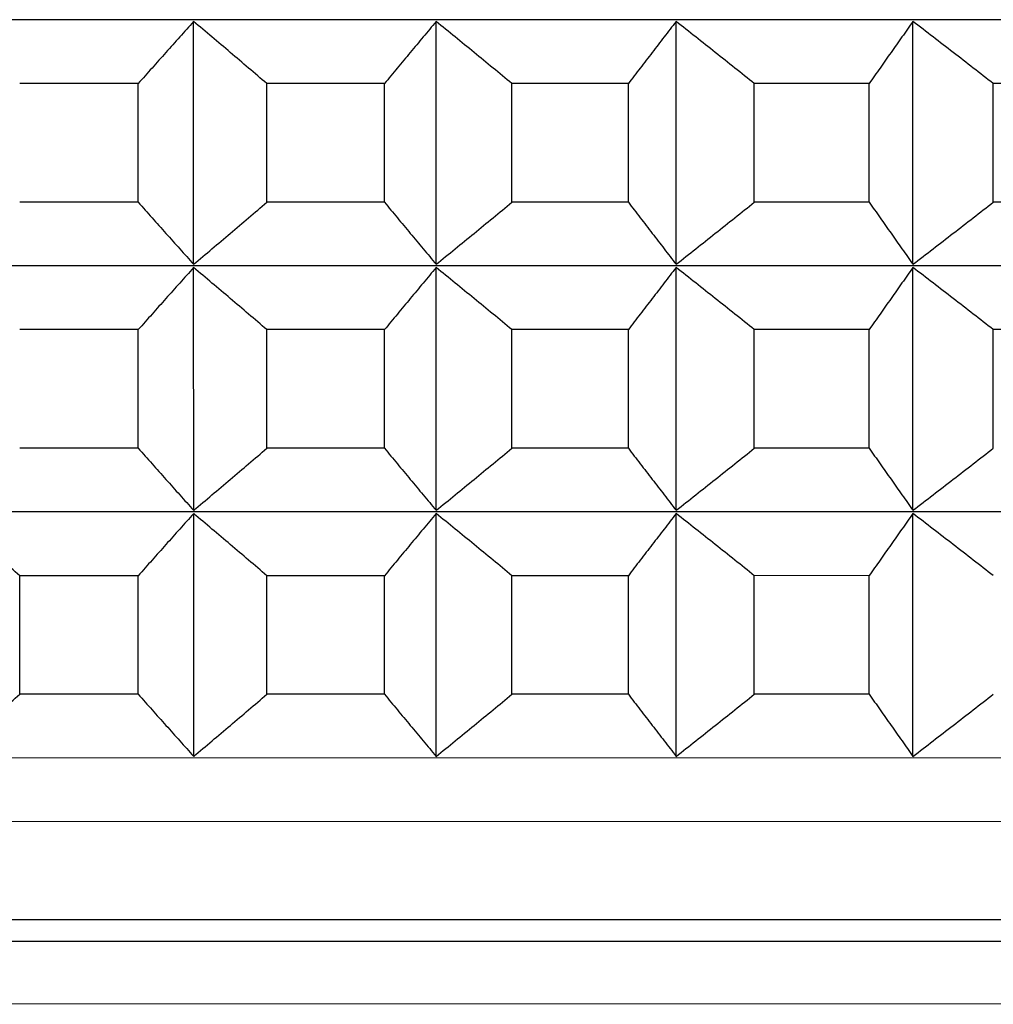
# Model space of a CAD drawing. Units: millimetres. Extents: x 110 to 679, y 71 to 523.
# Drawn here: x 181 to 183, y 223 to 225 of the extents above; entities that cross this region are included whole.
import ezdxf

# ---------------------------------------------------------------- set-up
doc = ezdxf.new("R2010")
doc.units = ezdxf.units.MM

msp = doc.modelspace()

# ---------------------------------------------------------------- linework, layer by layer
at = {"lineweight": 25, "extrusion": (-2.22045e-16, 1, -2.22045e-16)}
for p, q in [((190.9477, 225.0015, 44.3961), (168.2555, 225.0003, 44.3961)), ((181.2322, 224.4107, 44.3961), (181.2322, 224.9971, 44.3961)), ((181.8179, 224.4107, 44.3961), (181.8178, 224.9971, 44.3961)), ((182.3974, 224.4107, 44.3961), (182.3974, 224.9972, 44.3961)), ((182.9693, 224.4108, 44.3961), (182.9692, 224.9972, 44.3961)), ((181.0983, 224.8471, 44.3961), (180.8121, 224.8471, 44.3961)), ((181.0983, 224.5607, 44.3961), (181.0983, 224.8471, 44.3961)), ((181.4089, 224.5607, 44.3961), (181.4089, 224.8471, 44.3961)), ((181.693, 224.8471, 44.3961), (181.4089, 224.8471, 44.3961)), ((181.693, 224.5607, 44.3961), (181.693, 224.8471, 44.3961)), ((182.282, 224.8472, 44.3961), (182.0008, 224.8471, 44.3961)), ((182.0008, 224.5607, 44.3961), (182.0008, 224.8471, 44.3961)), ((182.282, 224.5607, 44.3961), (182.282, 224.8472, 44.3961)), ((182.8636, 224.8472, 44.3961), (182.5862, 224.8472, 44.3961)), ((182.5862, 224.5607, 44.3961), (182.5862, 224.8472, 44.3961)), ((182.8636, 224.5607, 44.3961), (182.8636, 224.8472, 44.3961)), ((183.4362, 224.8472, 44.3961), (183.1633, 224.8472, 44.3961)), ((183.1633, 224.5608, 44.3961), (183.1633, 224.8472, 44.3961)), ((181.0983, 224.5607, 44.3961), (180.8121, 224.5606, 44.3961)), ((181.693, 224.5607, 44.3961), (181.4089, 224.5607, 44.3961)), ((182.282, 224.5607, 44.3961), (182.0008, 224.5607, 44.3961)), ((182.8636, 224.5607, 44.3961), (182.5862, 224.5607, 44.3961)), ((183.4363, 224.5608, 44.3961), (183.1633, 224.5608, 44.3961)), ((190.9477, 224.4073, 44.3961), (168.2555, 224.4061, 44.3961)), ((181.2323, 223.8164, 44.3961), (181.2322, 224.4029, 44.3961)), ((181.8179, 223.8165, 44.3961), (181.8179, 224.4029, 44.3961)), ((182.3974, 223.8165, 44.3961), (182.3974, 224.4029, 44.3961)), ((182.9693, 223.8165, 44.3961), (182.9693, 224.403, 44.3961)), ((181.0983, 224.2529, 44.3961), (180.8121, 224.2529, 44.3961)), ((181.0984, 223.9664, 44.3961), (181.0983, 224.2529, 44.3961)), ((181.409, 223.9665, 44.3961), (181.409, 224.2529, 44.3961)), ((181.693, 224.2529, 44.3961), (181.409, 224.2529, 44.3961)), ((181.693, 223.9665, 44.3961), (181.693, 224.2529, 44.3961)), ((182.0009, 223.9665, 44.3961), (182.0009, 224.2529, 44.3961)), ((182.282, 224.2529, 44.3961), (182.0009, 224.2529, 44.3961)), ((182.282, 223.9665, 44.3961), (182.282, 224.2529, 44.3961)), ((182.8636, 224.253, 44.3961), (182.5862, 224.253, 44.3961)), ((182.5862, 223.9665, 44.3961), (182.5862, 224.253, 44.3961)), ((182.8636, 223.9665, 44.3961), (182.8636, 224.253, 44.3961)), ((183.4363, 224.253, 44.3961), (183.1633, 224.253, 44.3961)), ((183.1634, 223.9665, 44.3961), (183.1633, 224.253, 44.3961)), ((181.0984, 223.9664, 44.3961), (180.8121, 223.9664, 44.3961)), ((181.693, 223.9665, 44.3961), (181.409, 223.9665, 44.3961)), ((182.282, 223.9665, 44.3961), (182.0009, 223.9665, 44.3961)), ((182.8636, 223.9665, 44.3961), (182.5862, 223.9665, 44.3961)), ((190.9478, 223.8131, 44.3961), (168.2555, 223.8119, 44.3961)), ((181.2323, 223.2222, 44.3961), (181.2323, 223.8087, 44.3961)), ((181.8179, 223.2223, 44.3961), (181.8179, 223.8087, 44.3961)), ((182.3975, 223.2223, 44.3961), (182.3974, 223.8087, 44.3961)), ((182.9693, 223.2223, 44.3961), (182.9693, 223.8088, 44.3961)), ((181.0984, 223.6587, 44.3961), (180.8121, 223.6586, 44.3961)), ((180.8121, 223.3722, 44.3961), (180.8121, 223.6586, 44.3961)), ((181.0984, 223.3722, 44.3961), (181.0984, 223.6587, 44.3961)), ((181.409, 223.3722, 44.3961), (181.409, 223.6587, 44.3961)), ((181.6931, 223.6587, 44.3961), (181.409, 223.6587, 44.3961)), ((181.6931, 223.3723, 44.3961), (181.6931, 223.6587, 44.3961)), ((182.282, 223.6587, 44.3961), (182.0009, 223.6587, 44.3961)), ((182.0009, 223.3723, 44.3961), (182.0009, 223.6587, 44.3961)), ((182.282, 223.3723, 44.3961), (182.282, 223.6587, 44.3961)), ((182.8636, 223.6588, 44.3961), (182.5862, 223.6587, 44.3961)), ((182.5862, 223.3723, 44.3961), (182.5862, 223.6587, 44.3961)), ((182.8636, 223.3723, 44.3961), (182.8636, 223.6588, 44.3961)), ((181.0984, 223.3722, 44.3961), (180.8121, 223.3722, 44.3961)), ((181.6931, 223.3723, 44.3961), (181.409, 223.3722, 44.3961)), ((182.282, 223.3723, 44.3961), (182.0009, 223.3723, 44.3961)), ((182.8636, 223.3723, 44.3961), (182.5862, 223.3723, 44.3961)), ((190.9478, 223.2188, 44.3961), (168.2556, 223.2177, 44.3961)), ((191.1017, 223.065, 44.3961), (168.1017, 223.0638, 44.3961)), ((191.1017, 222.8278, 44.3961), (168.1017, 222.8266, 44.3961)), ((191.099, 222.7758, 44.3961), (168.1044, 222.7746, 44.3961)), ((190.9478, 222.6246, 44.3961), (168.2556, 222.6234, 44.3961))]:
    msp.add_line(p, q, dxfattribs=at)
at = {"lineweight": 25}
for points, knots in [([(181.2322, 224.9971, 44.3961), (181.221, 224.9847, 44.3961), (181.2098, 224.9722, 44.3961), (181.1987, 224.9597, 44.3961), (181.1875, 224.9473, 44.3961), (181.1763, 224.9348, 44.3961), (181.1652, 224.9223, 44.3961), (181.154, 224.9098, 44.3961), (181.1429, 224.8973, 44.3961), (181.1317, 224.8847, 44.3961), (181.1206, 224.8722, 44.3961), (181.1094, 224.8597, 44.3961), (181.0983, 224.8471, 44.3961)], [0, 0, 0, 0, 0.0658248, 0.0658248, 0.0658248, 0.1316447, 0.1316447, 0.1316447, 0.1974591, 0.1974591, 0.1974591, 0.2632676, 0.2632676, 0.2632676, 0.2632676]), ([(181.4089, 224.8471, 44.3961), (181.3942, 224.8597, 44.3961), (181.3795, 224.8722, 44.3961), (181.3648, 224.8847, 44.3961), (181.3501, 224.8973, 44.3961), (181.3354, 224.9098, 44.3961), (181.3207, 224.9223, 44.3961), (181.306, 224.9348, 44.3961), (181.2912, 224.9473, 44.3961), (181.2765, 224.9597, 44.3961), (181.2617, 224.9722, 44.3961), (181.247, 224.9847, 44.3961), (181.2322, 224.9971, 44.3961)], [0, 0, 0, 0, 0.0658085, 0.0658085, 0.0658085, 0.1316229, 0.1316229, 0.1316229, 0.1974428, 0.1974428, 0.1974428, 0.2632676, 0.2632676, 0.2632676, 0.2632676]), ([(181.8178, 224.9971, 44.3961), (181.8074, 224.9847, 44.3961), (181.797, 224.9722, 44.3961), (181.7866, 224.9598, 44.3961), (181.7761, 224.9473, 44.3961), (181.7657, 224.9348, 44.3961), (181.7553, 224.9223, 44.3961), (181.7449, 224.9098, 44.3961), (181.7345, 224.8973, 44.3961), (181.7241, 224.8848, 44.3961), (181.7138, 224.8722, 44.3961), (181.7034, 224.8597, 44.3961), (181.693, 224.8471, 44.3961)], [0, 0, 0, 0, 0.0658248, 0.0658248, 0.0658248, 0.1316447, 0.1316447, 0.1316447, 0.1974591, 0.1974591, 0.1974591, 0.2632676, 0.2632676, 0.2632676, 0.2632676]), ([(182.0008, 224.8471, 44.3961), (181.9856, 224.8597, 44.3961), (181.9704, 224.8722, 44.3961), (181.9552, 224.8848, 44.3961), (181.9399, 224.8973, 44.3961), (181.9247, 224.9098, 44.3961), (181.9094, 224.9223, 44.3961), (181.8942, 224.9348, 44.3961), (181.8789, 224.9473, 44.3961), (181.8637, 224.9598, 44.3961), (181.8484, 224.9722, 44.3961), (181.8331, 224.9847, 44.3961), (181.8178, 224.9971, 44.3961)], [0, 0, 0, 0, 0.0658085, 0.0658085, 0.0658085, 0.1316229, 0.1316229, 0.1316229, 0.1974428, 0.1974428, 0.1974428, 0.2632676, 0.2632676, 0.2632676, 0.2632676]), ([(182.3974, 224.9972, 44.3961), (182.3877, 224.9847, 44.3961), (182.3781, 224.9723, 44.3961), (182.3685, 224.9598, 44.3961), (182.3588, 224.9473, 44.3961), (182.3492, 224.9348, 44.3961), (182.3396, 224.9223, 44.3961), (182.33, 224.9098, 44.3961), (182.3204, 224.8973, 44.3961), (182.3108, 224.8848, 44.3961), (182.3012, 224.8723, 44.3961), (182.2916, 224.8597, 44.3961), (182.282, 224.8472, 44.3961)], [0, 0, 0, 0, 0.0658248, 0.0658248, 0.0658248, 0.1316447, 0.1316447, 0.1316447, 0.1974591, 0.1974591, 0.1974591, 0.2632676, 0.2632676, 0.2632676, 0.2632676]), ([(182.5862, 224.8472, 44.3961), (182.5705, 224.8597, 44.3961), (182.5548, 224.8723, 44.3961), (182.5391, 224.8848, 44.3961), (182.5233, 224.8973, 44.3961), (182.5076, 224.9098, 44.3961), (182.4919, 224.9223, 44.3961), (182.4761, 224.9348, 44.3961), (182.4604, 224.9473, 44.3961), (182.4447, 224.9598, 44.3961), (182.4289, 224.9723, 44.3961), (182.4131, 224.9847, 44.3961), (182.3974, 224.9972, 44.3961)], [0, 0, 0, 0, 0.0658085, 0.0658085, 0.0658085, 0.1316229, 0.1316229, 0.1316229, 0.1974428, 0.1974428, 0.1974428, 0.2632676, 0.2632676, 0.2632676, 0.2632676]), ([(182.9692, 224.9972, 44.3961), (182.9604, 224.9848, 44.3961), (182.9516, 224.9723, 44.3961), (182.9428, 224.9598, 44.3961), (182.934, 224.9474, 44.3961), (182.9252, 224.9349, 44.3961), (182.9163, 224.9224, 44.3961), (182.9075, 224.9099, 44.3961), (182.8987, 224.8973, 44.3961), (182.8899, 224.8848, 44.3961), (182.8811, 224.8723, 44.3961), (182.8724, 224.8597, 44.3961), (182.8636, 224.8472, 44.3961)], [0, 0, 0, 0, 0.0658248, 0.0658248, 0.0658248, 0.1316447, 0.1316447, 0.1316447, 0.1974591, 0.1974591, 0.1974591, 0.2632676, 0.2632676, 0.2632676, 0.2632676]), ([(183.1633, 224.8472, 44.3961), (183.1472, 224.8598, 44.3961), (183.131, 224.8723, 44.3961), (183.1149, 224.8848, 44.3961), (183.0987, 224.8974, 44.3961), (183.0826, 224.9099, 44.3961), (183.0664, 224.9224, 44.3961), (183.0502, 224.9349, 44.3961), (183.034, 224.9474, 44.3961), (183.0179, 224.9598, 44.3961), (183.0017, 224.9723, 44.3961), (182.9855, 224.9848, 44.3961), (182.9692, 224.9972, 44.3961)], [0, 0, 0, 0, 0.0658085, 0.0658085, 0.0658085, 0.1316229, 0.1316229, 0.1316229, 0.1974428, 0.1974428, 0.1974428, 0.2632676, 0.2632676, 0.2632676, 0.2632676]), ([(181.0983, 224.5607, 44.3961), (181.1095, 224.5481, 44.3961), (181.1206, 224.5356, 44.3961), (181.1317, 224.523, 44.3961), (181.1429, 224.5105, 44.3961), (181.154, 224.498, 44.3961), (181.1652, 224.4855, 44.3961), (181.1764, 224.473, 44.3961), (181.1875, 224.4605, 44.3961), (181.1987, 224.448, 44.3961), (181.2099, 224.4356, 44.3961), (181.2211, 224.4231, 44.3961), (181.2322, 224.4107, 44.3961)], [0, 0, 0, 0, 0.0658085, 0.0658085, 0.0658085, 0.1316229, 0.1316229, 0.1316229, 0.1974428, 0.1974428, 0.1974428, 0.2632676, 0.2632676, 0.2632676, 0.2632676]), ([(181.2322, 224.4107, 44.3961), (181.247, 224.4231, 44.3961), (181.2618, 224.4356, 44.3961), (181.2765, 224.448, 44.3961), (181.2912, 224.4605, 44.3961), (181.306, 224.473, 44.3961), (181.3207, 224.4855, 44.3961), (181.3354, 224.498, 44.3961), (181.3501, 224.5105, 44.3961), (181.3648, 224.523, 44.3961), (181.3796, 224.5356, 44.3961), (181.3943, 224.5481, 44.3961), (181.4089, 224.5607, 44.3961)], [0, 0, 0, 0, 0.0658248, 0.0658248, 0.0658248, 0.1316447, 0.1316447, 0.1316447, 0.1974591, 0.1974591, 0.1974591, 0.2632676, 0.2632676, 0.2632676, 0.2632676]), ([(181.693, 224.5607, 44.3961), (181.7034, 224.5481, 44.3961), (181.7138, 224.5356, 44.3961), (181.7242, 224.5231, 44.3961), (181.7346, 224.5105, 44.3961), (181.745, 224.498, 44.3961), (181.7554, 224.4855, 44.3961), (181.7658, 224.473, 44.3961), (181.7762, 224.4605, 44.3961), (181.7866, 224.4481, 44.3961), (181.797, 224.4356, 44.3961), (181.8074, 224.4231, 44.3961), (181.8179, 224.4107, 44.3961)], [0, 0, 0, 0, 0.0658085, 0.0658085, 0.0658085, 0.1316229, 0.1316229, 0.1316229, 0.1974428, 0.1974428, 0.1974428, 0.2632676, 0.2632676, 0.2632676, 0.2632676]), ([(181.8179, 224.4107, 44.3961), (181.8331, 224.4231, 44.3961), (181.8484, 224.4356, 44.3961), (181.8637, 224.4481, 44.3961), (181.879, 224.4605, 44.3961), (181.8942, 224.473, 44.3961), (181.9095, 224.4855, 44.3961), (181.9247, 224.498, 44.3961), (181.94, 224.5105, 44.3961), (181.9552, 224.5231, 44.3961), (181.9704, 224.5356, 44.3961), (181.9856, 224.5481, 44.3961), (182.0008, 224.5607, 44.3961)], [0, 0, 0, 0, 0.0658248, 0.0658248, 0.0658248, 0.1316447, 0.1316447, 0.1316447, 0.1974591, 0.1974591, 0.1974591, 0.2632676, 0.2632676, 0.2632676, 0.2632676]), ([(182.282, 224.5607, 44.3961), (182.2916, 224.5482, 44.3961), (182.3012, 224.5356, 44.3961), (182.3108, 224.5231, 44.3961), (182.3204, 224.5106, 44.3961), (182.33, 224.498, 44.3961), (182.3396, 224.4855, 44.3961), (182.3492, 224.473, 44.3961), (182.3589, 224.4606, 44.3961), (182.3685, 224.4481, 44.3961), (182.3781, 224.4356, 44.3961), (182.3878, 224.4232, 44.3961), (182.3974, 224.4107, 44.3961)], [0, 0, 0, 0, 0.0658085, 0.0658085, 0.0658085, 0.1316229, 0.1316229, 0.1316229, 0.1974428, 0.1974428, 0.1974428, 0.2632676, 0.2632676, 0.2632676, 0.2632676]), ([(182.3974, 224.4107, 44.3961), (182.4132, 224.4232, 44.3961), (182.4289, 224.4356, 44.3961), (182.4447, 224.4481, 44.3961), (182.4604, 224.4606, 44.3961), (182.4762, 224.4731, 44.3961), (182.4919, 224.4856, 44.3961), (182.5076, 224.4981, 44.3961), (182.5234, 224.5106, 44.3961), (182.5391, 224.5231, 44.3961), (182.5548, 224.5356, 44.3961), (182.5705, 224.5482, 44.3961), (182.5862, 224.5607, 44.3961)], [0, 0, 0, 0, 0.0658248, 0.0658248, 0.0658248, 0.1316447, 0.1316447, 0.1316447, 0.1974591, 0.1974591, 0.1974591, 0.2632676, 0.2632676, 0.2632676, 0.2632676]), ([(182.8636, 224.5607, 44.3961), (182.8724, 224.5482, 44.3961), (182.8812, 224.5356, 44.3961), (182.89, 224.5231, 44.3961), (182.8988, 224.5106, 44.3961), (182.9076, 224.4981, 44.3961), (182.9164, 224.4856, 44.3961), (182.9252, 224.4731, 44.3961), (182.934, 224.4606, 44.3961), (182.9428, 224.4481, 44.3961), (182.9516, 224.4357, 44.3961), (182.9604, 224.4232, 44.3961), (182.9693, 224.4108, 44.3961)], [0, 0, 0, 0, 0.0658085, 0.0658085, 0.0658085, 0.1316229, 0.1316229, 0.1316229, 0.1974428, 0.1974428, 0.1974428, 0.2632676, 0.2632676, 0.2632676, 0.2632676]), ([(182.9693, 224.4108, 44.3961), (182.9855, 224.4232, 44.3961), (183.0017, 224.4357, 44.3961), (183.0179, 224.4481, 44.3961), (183.0341, 224.4606, 44.3961), (183.0503, 224.4731, 44.3961), (183.0664, 224.4856, 44.3961), (183.0826, 224.4981, 44.3961), (183.0988, 224.5106, 44.3961), (183.1149, 224.5231, 44.3961), (183.1311, 224.5357, 44.3961), (183.1472, 224.5482, 44.3961), (183.1633, 224.5608, 44.3961)], [0, 0, 0, 0, 0.0658248, 0.0658248, 0.0658248, 0.1316447, 0.1316447, 0.1316447, 0.1974591, 0.1974591, 0.1974591, 0.2632676, 0.2632676, 0.2632676, 0.2632676]), ([(181.2322, 224.4029, 44.3961), (181.2211, 224.3904, 44.3961), (181.2099, 224.378, 44.3961), (181.1987, 224.3655, 44.3961), (181.1875, 224.353, 44.3961), (181.1764, 224.3406, 44.3961), (181.1652, 224.3281, 44.3961), (181.154, 224.3156, 44.3961), (181.1429, 224.303, 44.3961), (181.1318, 224.2905, 44.3961), (181.1206, 224.278, 44.3961), (181.1095, 224.2654, 44.3961), (181.0983, 224.2529, 44.3961)], [0, 0, 0, 0, 0.0658248, 0.0658248, 0.0658248, 0.1316447, 0.1316447, 0.1316447, 0.1974591, 0.1974591, 0.1974591, 0.2632676, 0.2632676, 0.2632676, 0.2632676]), ([(181.409, 224.2529, 44.3961), (181.3943, 224.2654, 44.3961), (181.3796, 224.278, 44.3961), (181.3649, 224.2905, 44.3961), (181.3502, 224.303, 44.3961), (181.3354, 224.3156, 44.3961), (181.3207, 224.3281, 44.3961), (181.306, 224.3406, 44.3961), (181.2912, 224.353, 44.3961), (181.2765, 224.3655, 44.3961), (181.2618, 224.378, 44.3961), (181.247, 224.3904, 44.3961), (181.2322, 224.4029, 44.3961)], [0, 0, 0, 0, 0.0658085, 0.0658085, 0.0658085, 0.1316229, 0.1316229, 0.1316229, 0.1974428, 0.1974428, 0.1974428, 0.2632676, 0.2632676, 0.2632676, 0.2632676]), ([(181.8179, 224.4029, 44.3961), (181.8074, 224.3905, 44.3961), (181.797, 224.378, 44.3961), (181.7866, 224.3655, 44.3961), (181.7762, 224.3531, 44.3961), (181.7658, 224.3406, 44.3961), (181.7554, 224.3281, 44.3961), (181.745, 224.3156, 44.3961), (181.7346, 224.3031, 44.3961), (181.7242, 224.2905, 44.3961), (181.7138, 224.278, 44.3961), (181.7034, 224.2655, 44.3961), (181.693, 224.2529, 44.3961)], [0, 0, 0, 0, 0.0658248, 0.0658248, 0.0658248, 0.1316447, 0.1316447, 0.1316447, 0.1974591, 0.1974591, 0.1974591, 0.2632676, 0.2632676, 0.2632676, 0.2632676]), ([(182.0009, 224.2529, 44.3961), (181.9857, 224.2655, 44.3961), (181.9704, 224.278, 44.3961), (181.9552, 224.2906, 44.3961), (181.94, 224.3031, 44.3961), (181.9247, 224.3156, 44.3961), (181.9095, 224.3281, 44.3961), (181.8942, 224.3406, 44.3961), (181.879, 224.3531, 44.3961), (181.8637, 224.3655, 44.3961), (181.8484, 224.378, 44.3961), (181.8331, 224.3905, 44.3961), (181.8179, 224.4029, 44.3961)], [0, 0, 0, 0, 0.0658085, 0.0658085, 0.0658085, 0.1316229, 0.1316229, 0.1316229, 0.1974428, 0.1974428, 0.1974428, 0.2632676, 0.2632676, 0.2632676, 0.2632676]), ([(182.3974, 224.4029, 44.3961), (182.3878, 224.3905, 44.3961), (182.3781, 224.378, 44.3961), (182.3685, 224.3656, 44.3961), (182.3589, 224.3531, 44.3961), (182.3492, 224.3406, 44.3961), (182.3396, 224.3281, 44.3961), (182.33, 224.3156, 44.3961), (182.3204, 224.3031, 44.3961), (182.3108, 224.2906, 44.3961), (182.3012, 224.278, 44.3961), (182.2916, 224.2655, 44.3961), (182.282, 224.2529, 44.3961)], [0, 0, 0, 0, 0.0658248, 0.0658248, 0.0658248, 0.1316447, 0.1316447, 0.1316447, 0.1974591, 0.1974591, 0.1974591, 0.2632676, 0.2632676, 0.2632676, 0.2632676]), ([(182.5862, 224.253, 44.3961), (182.5705, 224.2655, 44.3961), (182.5548, 224.2781, 44.3961), (182.5391, 224.2906, 44.3961), (182.5234, 224.3031, 44.3961), (182.5076, 224.3156, 44.3961), (182.4919, 224.3281, 44.3961), (182.4762, 224.3406, 44.3961), (182.4604, 224.3531, 44.3961), (182.4447, 224.3656, 44.3961), (182.4289, 224.378, 44.3961), (182.4132, 224.3905, 44.3961), (182.3974, 224.4029, 44.3961)], [0, 0, 0, 0, 0.0658085, 0.0658085, 0.0658085, 0.1316229, 0.1316229, 0.1316229, 0.1974428, 0.1974428, 0.1974428, 0.2632676, 0.2632676, 0.2632676, 0.2632676]), ([(182.9693, 224.403, 44.3961), (182.9604, 224.3905, 44.3961), (182.9516, 224.3781, 44.3961), (182.9428, 224.3656, 44.3961), (182.934, 224.3531, 44.3961), (182.9252, 224.3406, 44.3961), (182.9164, 224.3281, 44.3961), (182.9076, 224.3156, 44.3961), (182.8988, 224.3031, 44.3961), (182.89, 224.2906, 44.3961), (182.8812, 224.2781, 44.3961), (182.8724, 224.2655, 44.3961), (182.8636, 224.253, 44.3961)], [0, 0, 0, 0, 0.0658248, 0.0658248, 0.0658248, 0.1316447, 0.1316447, 0.1316447, 0.1974591, 0.1974591, 0.1974591, 0.2632676, 0.2632676, 0.2632676, 0.2632676]), ([(183.1633, 224.253, 44.3961), (183.1472, 224.2655, 44.3961), (183.1311, 224.2781, 44.3961), (183.1149, 224.2906, 44.3961), (183.0988, 224.3031, 44.3961), (183.0826, 224.3157, 44.3961), (183.0664, 224.3282, 44.3961), (183.0503, 224.3407, 44.3961), (183.0341, 224.3531, 44.3961), (183.0179, 224.3656, 44.3961), (183.0017, 224.3781, 44.3961), (182.9855, 224.3905, 44.3961), (182.9693, 224.403, 44.3961)], [0, 0, 0, 0, 0.0658085, 0.0658085, 0.0658085, 0.1316229, 0.1316229, 0.1316229, 0.1974428, 0.1974428, 0.1974428, 0.2632676, 0.2632676, 0.2632676, 0.2632676]), ([(181.0984, 223.9664, 44.3961), (181.1095, 223.9539, 44.3961), (181.1206, 223.9413, 44.3961), (181.1318, 223.9288, 44.3961), (181.1429, 223.9163, 44.3961), (181.1541, 223.9038, 44.3961), (181.1652, 223.8913, 44.3961), (181.1764, 223.8788, 44.3961), (181.1876, 223.8663, 44.3961), (181.1987, 223.8538, 44.3961), (181.2099, 223.8413, 44.3961), (181.2211, 223.8289, 44.3961), (181.2323, 223.8164, 44.3961)], [0, 0, 0, 0, 0.0658085, 0.0658085, 0.0658085, 0.1316229, 0.1316229, 0.1316229, 0.1974428, 0.1974428, 0.1974428, 0.2632676, 0.2632676, 0.2632676, 0.2632676]), ([(181.2323, 223.8164, 44.3961), (181.247, 223.8289, 44.3961), (181.2618, 223.8413, 44.3961), (181.2765, 223.8538, 44.3961), (181.2913, 223.8663, 44.3961), (181.306, 223.8788, 44.3961), (181.3207, 223.8913, 44.3961), (181.3355, 223.9038, 44.3961), (181.3502, 223.9163, 44.3961), (181.3649, 223.9288, 44.3961), (181.3796, 223.9414, 44.3961), (181.3943, 223.9539, 44.3961), (181.409, 223.9665, 44.3961)], [0, 0, 0, 0, 0.0658248, 0.0658248, 0.0658248, 0.1316447, 0.1316447, 0.1316447, 0.1974591, 0.1974591, 0.1974591, 0.2632676, 0.2632676, 0.2632676, 0.2632676]), ([(181.693, 223.9665, 44.3961), (181.7034, 223.9539, 44.3961), (181.7138, 223.9414, 44.3961), (181.7242, 223.9288, 44.3961), (181.7346, 223.9163, 44.3961), (181.745, 223.9038, 44.3961), (181.7554, 223.8913, 44.3961), (181.7658, 223.8788, 44.3961), (181.7762, 223.8663, 44.3961), (181.7866, 223.8538, 44.3961), (181.797, 223.8414, 44.3961), (181.8075, 223.8289, 44.3961), (181.8179, 223.8165, 44.3961)], [0, 0, 0, 0, 0.0658085, 0.0658085, 0.0658085, 0.1316229, 0.1316229, 0.1316229, 0.1974428, 0.1974428, 0.1974428, 0.2632676, 0.2632676, 0.2632676, 0.2632676]), ([(181.8179, 223.8165, 44.3961), (181.8332, 223.8289, 44.3961), (181.8485, 223.8414, 44.3961), (181.8637, 223.8538, 44.3961), (181.879, 223.8663, 44.3961), (181.8942, 223.8788, 44.3961), (181.9095, 223.8913, 44.3961), (181.9247, 223.9038, 44.3961), (181.94, 223.9163, 44.3961), (181.9552, 223.9289, 44.3961), (181.9704, 223.9414, 44.3961), (181.9857, 223.9539, 44.3961), (182.0009, 223.9665, 44.3961)], [0, 0, 0, 0, 0.0658248, 0.0658248, 0.0658248, 0.1316447, 0.1316447, 0.1316447, 0.1974591, 0.1974591, 0.1974591, 0.2632676, 0.2632676, 0.2632676, 0.2632676]), ([(182.282, 223.9665, 44.3961), (182.2916, 223.9539, 44.3961), (182.3012, 223.9414, 44.3961), (182.3108, 223.9289, 44.3961), (182.3204, 223.9163, 44.3961), (182.33, 223.9038, 44.3961), (182.3396, 223.8913, 44.3961), (182.3493, 223.8788, 44.3961), (182.3589, 223.8663, 44.3961), (182.3685, 223.8539, 44.3961), (182.3782, 223.8414, 44.3961), (182.3878, 223.8289, 44.3961), (182.3974, 223.8165, 44.3961)], [0, 0, 0, 0, 0.0658085, 0.0658085, 0.0658085, 0.1316229, 0.1316229, 0.1316229, 0.1974428, 0.1974428, 0.1974428, 0.2632676, 0.2632676, 0.2632676, 0.2632676]), ([(182.3974, 223.8165, 44.3961), (182.4132, 223.8289, 44.3961), (182.429, 223.8414, 44.3961), (182.4447, 223.8539, 44.3961), (182.4605, 223.8664, 44.3961), (182.4762, 223.8788, 44.3961), (182.4919, 223.8913, 44.3961), (182.5077, 223.9038, 44.3961), (182.5234, 223.9164, 44.3961), (182.5391, 223.9289, 44.3961), (182.5548, 223.9414, 44.3961), (182.5705, 223.954, 44.3961), (182.5862, 223.9665, 44.3961)], [0, 0, 0, 0, 0.0658248, 0.0658248, 0.0658248, 0.1316447, 0.1316447, 0.1316447, 0.1974591, 0.1974591, 0.1974591, 0.2632676, 0.2632676, 0.2632676, 0.2632676]), ([(182.8636, 223.9665, 44.3961), (182.8724, 223.954, 44.3961), (182.8812, 223.9414, 44.3961), (182.89, 223.9289, 44.3961), (182.8988, 223.9164, 44.3961), (182.9076, 223.9039, 44.3961), (182.9164, 223.8914, 44.3961), (182.9252, 223.8789, 44.3961), (182.934, 223.8664, 44.3961), (182.9428, 223.8539, 44.3961), (182.9517, 223.8414, 44.3961), (182.9605, 223.829, 44.3961), (182.9693, 223.8165, 44.3961)], [0, 0, 0, 0, 0.0658085, 0.0658085, 0.0658085, 0.1316229, 0.1316229, 0.1316229, 0.1974428, 0.1974428, 0.1974428, 0.2632676, 0.2632676, 0.2632676, 0.2632676]), ([(182.9693, 223.8165, 44.3961), (182.9855, 223.829, 44.3961), (183.0017, 223.8414, 44.3961), (183.0179, 223.8539, 44.3961), (183.0341, 223.8664, 44.3961), (183.0503, 223.8789, 44.3961), (183.0665, 223.8914, 44.3961), (183.0826, 223.9039, 44.3961), (183.0988, 223.9164, 44.3961), (183.1149, 223.9289, 44.3961), (183.1311, 223.9414, 44.3961), (183.1472, 223.954, 44.3961), (183.1634, 223.9665, 44.3961)], [0, 0, 0, 0, 0.0658248, 0.0658248, 0.0658248, 0.1316447, 0.1316447, 0.1316447, 0.1974591, 0.1974591, 0.1974591, 0.2632676, 0.2632676, 0.2632676, 0.2632676]), ([(180.8121, 223.6586, 44.3961), (180.798, 223.6712, 44.3961), (180.7839, 223.6837, 44.3961), (180.7697, 223.6963, 44.3961), (180.7556, 223.7088, 44.3961), (180.7414, 223.7213, 44.3961), (180.7273, 223.7338, 44.3961), (180.7131, 223.7463, 44.3961), (180.6989, 223.7588, 44.3961), (180.6848, 223.7713, 44.3961), (180.6706, 223.7837, 44.3961), (180.6564, 223.7962, 44.3961), (180.6422, 223.8086, 44.3961)], [0, 0, 0, 0, 0.0658085, 0.0658085, 0.0658085, 0.1316229, 0.1316229, 0.1316229, 0.1974428, 0.1974428, 0.1974428, 0.2632676, 0.2632676, 0.2632676, 0.2632676]), ([(181.2323, 223.8087, 44.3961), (181.2211, 223.7962, 44.3961), (181.2099, 223.7838, 44.3961), (181.1987, 223.7713, 44.3961), (181.1876, 223.7588, 44.3961), (181.1764, 223.7463, 44.3961), (181.1652, 223.7338, 44.3961), (181.1541, 223.7213, 44.3961), (181.1429, 223.7088, 44.3961), (181.1318, 223.6963, 44.3961), (181.1206, 223.6838, 44.3961), (181.1095, 223.6712, 44.3961), (181.0984, 223.6587, 44.3961)], [0, 0, 0, 0, 0.0658248, 0.0658248, 0.0658248, 0.1316447, 0.1316447, 0.1316447, 0.1974591, 0.1974591, 0.1974591, 0.2632676, 0.2632676, 0.2632676, 0.2632676]), ([(181.409, 223.6587, 44.3961), (181.3943, 223.6712, 44.3961), (181.3796, 223.6838, 44.3961), (181.3649, 223.6963, 44.3961), (181.3502, 223.7088, 44.3961), (181.3355, 223.7213, 44.3961), (181.3207, 223.7338, 44.3961), (181.306, 223.7463, 44.3961), (181.2913, 223.7588, 44.3961), (181.2765, 223.7713, 44.3961), (181.2618, 223.7838, 44.3961), (181.247, 223.7962, 44.3961), (181.2323, 223.8087, 44.3961)], [0, 0, 0, 0, 0.0658085, 0.0658085, 0.0658085, 0.1316229, 0.1316229, 0.1316229, 0.1974428, 0.1974428, 0.1974428, 0.2632676, 0.2632676, 0.2632676, 0.2632676]), ([(181.8179, 223.8087, 44.3961), (181.8075, 223.7963, 44.3961), (181.797, 223.7838, 44.3961), (181.7866, 223.7713, 44.3961), (181.7762, 223.7589, 44.3961), (181.7658, 223.7464, 44.3961), (181.7554, 223.7339, 44.3961), (181.745, 223.7214, 44.3961), (181.7346, 223.7089, 44.3961), (181.7242, 223.6963, 44.3961), (181.7138, 223.6838, 44.3961), (181.7034, 223.6712, 44.3961), (181.6931, 223.6587, 44.3961)], [0, 0, 0, 0, 0.0658248, 0.0658248, 0.0658248, 0.1316447, 0.1316447, 0.1316447, 0.1974591, 0.1974591, 0.1974591, 0.2632676, 0.2632676, 0.2632676, 0.2632676]), ([(182.0009, 223.6587, 44.3961), (181.9857, 223.6713, 44.3961), (181.9705, 223.6838, 44.3961), (181.9552, 223.6963, 44.3961), (181.94, 223.7089, 44.3961), (181.9248, 223.7214, 44.3961), (181.9095, 223.7339, 44.3961), (181.8943, 223.7464, 44.3961), (181.879, 223.7589, 44.3961), (181.8637, 223.7713, 44.3961), (181.8485, 223.7838, 44.3961), (181.8332, 223.7963, 44.3961), (181.8179, 223.8087, 44.3961)], [0, 0, 0, 0, 0.0658085, 0.0658085, 0.0658085, 0.1316229, 0.1316229, 0.1316229, 0.1974428, 0.1974428, 0.1974428, 0.2632676, 0.2632676, 0.2632676, 0.2632676]), ([(182.3974, 223.8087, 44.3961), (182.3878, 223.7963, 44.3961), (182.3782, 223.7838, 44.3961), (182.3685, 223.7714, 44.3961), (182.3589, 223.7589, 44.3961), (182.3493, 223.7464, 44.3961), (182.3397, 223.7339, 44.3961), (182.33, 223.7214, 44.3961), (182.3204, 223.7089, 44.3961), (182.3108, 223.6964, 44.3961), (182.3012, 223.6838, 44.3961), (182.2916, 223.6713, 44.3961), (182.282, 223.6587, 44.3961)], [0, 0, 0, 0, 0.0658248, 0.0658248, 0.0658248, 0.1316447, 0.1316447, 0.1316447, 0.1974591, 0.1974591, 0.1974591, 0.2632676, 0.2632676, 0.2632676, 0.2632676]), ([(182.5862, 223.6587, 44.3961), (182.5705, 223.6713, 44.3961), (182.5548, 223.6838, 44.3961), (182.5391, 223.6964, 44.3961), (182.5234, 223.7089, 44.3961), (182.5077, 223.7214, 44.3961), (182.4919, 223.7339, 44.3961), (182.4762, 223.7464, 44.3961), (182.4605, 223.7589, 44.3961), (182.4447, 223.7714, 44.3961), (182.429, 223.7838, 44.3961), (182.4132, 223.7963, 44.3961), (182.3974, 223.8087, 44.3961)], [0, 0, 0, 0, 0.0658085, 0.0658085, 0.0658085, 0.1316229, 0.1316229, 0.1316229, 0.1974428, 0.1974428, 0.1974428, 0.2632676, 0.2632676, 0.2632676, 0.2632676]), ([(182.9693, 223.8088, 44.3961), (182.9605, 223.7963, 44.3961), (182.9517, 223.7839, 44.3961), (182.9428, 223.7714, 44.3961), (182.934, 223.7589, 44.3961), (182.9252, 223.7464, 44.3961), (182.9164, 223.7339, 44.3961), (182.9076, 223.7214, 44.3961), (182.8988, 223.7089, 44.3961), (182.89, 223.6964, 44.3961), (182.8812, 223.6839, 44.3961), (182.8724, 223.6713, 44.3961), (182.8636, 223.6588, 44.3961)], [0, 0, 0, 0, 0.0658248, 0.0658248, 0.0658248, 0.1316447, 0.1316447, 0.1316447, 0.1974591, 0.1974591, 0.1974591, 0.2632676, 0.2632676, 0.2632676, 0.2632676]), ([(183.1634, 223.6588, 44.3961), (183.1472, 223.6713, 44.3961), (183.1311, 223.6839, 44.3961), (183.1149, 223.6964, 44.3961), (183.0988, 223.7089, 44.3961), (183.0826, 223.7214, 44.3961), (183.0665, 223.7339, 44.3961), (183.0503, 223.7464, 44.3961), (183.0341, 223.7589, 44.3961), (183.0179, 223.7714, 44.3961), (183.0017, 223.7839, 44.3961), (182.9855, 223.7963, 44.3961), (182.9693, 223.8088, 44.3961)], [0, 0, 0, 0, 0.0658085, 0.0658085, 0.0658085, 0.1316229, 0.1316229, 0.1316229, 0.1974428, 0.1974428, 0.1974428, 0.2632676, 0.2632676, 0.2632676, 0.2632676]), ([(180.6422, 223.2222, 44.3961), (180.6564, 223.2346, 44.3961), (180.6706, 223.2471, 44.3961), (180.6848, 223.2596, 44.3961), (180.699, 223.272, 44.3961), (180.7131, 223.2845, 44.3961), (180.7273, 223.297, 44.3961), (180.7414, 223.3095, 44.3961), (180.7556, 223.322, 44.3961), (180.7697, 223.3346, 44.3961), (180.7839, 223.3471, 44.3961), (180.798, 223.3596, 44.3961), (180.8121, 223.3722, 44.3961)], [0, 0, 0, 0, 0.0658248, 0.0658248, 0.0658248, 0.1316447, 0.1316447, 0.1316447, 0.1974591, 0.1974591, 0.1974591, 0.2632676, 0.2632676, 0.2632676, 0.2632676]), ([(181.0984, 223.3722, 44.3961), (181.1095, 223.3597, 44.3961), (181.1207, 223.3471, 44.3961), (181.1318, 223.3346, 44.3961), (181.1429, 223.3221, 44.3961), (181.1541, 223.3096, 44.3961), (181.1653, 223.2971, 44.3961), (181.1764, 223.2846, 44.3961), (181.1876, 223.2721, 44.3961), (181.1988, 223.2596, 44.3961), (181.2099, 223.2471, 44.3961), (181.2211, 223.2347, 44.3961), (181.2323, 223.2222, 44.3961)], [0, 0, 0, 0, 0.0658085, 0.0658085, 0.0658085, 0.1316229, 0.1316229, 0.1316229, 0.1974428, 0.1974428, 0.1974428, 0.2632676, 0.2632676, 0.2632676, 0.2632676]), ([(181.2323, 223.2222, 44.3961), (181.2471, 223.2347, 44.3961), (181.2618, 223.2471, 44.3961), (181.2766, 223.2596, 44.3961), (181.2913, 223.2721, 44.3961), (181.306, 223.2846, 44.3961), (181.3208, 223.2971, 44.3961), (181.3355, 223.3096, 44.3961), (181.3502, 223.3221, 44.3961), (181.3649, 223.3346, 44.3961), (181.3796, 223.3471, 44.3961), (181.3943, 223.3597, 44.3961), (181.409, 223.3722, 44.3961)], [0, 0, 0, 0, 0.0658248, 0.0658248, 0.0658248, 0.1316447, 0.1316447, 0.1316447, 0.1974591, 0.1974591, 0.1974591, 0.2632676, 0.2632676, 0.2632676, 0.2632676]), ([(181.6931, 223.3723, 44.3961), (181.7035, 223.3597, 44.3961), (181.7138, 223.3472, 44.3961), (181.7242, 223.3346, 44.3961), (181.7346, 223.3221, 44.3961), (181.745, 223.3096, 44.3961), (181.7554, 223.2971, 44.3961), (181.7658, 223.2846, 44.3961), (181.7762, 223.2721, 44.3961), (181.7867, 223.2596, 44.3961), (181.7971, 223.2472, 44.3961), (181.8075, 223.2347, 44.3961), (181.8179, 223.2223, 44.3961)], [0, 0, 0, 0, 0.0658085, 0.0658085, 0.0658085, 0.1316229, 0.1316229, 0.1316229, 0.1974428, 0.1974428, 0.1974428, 0.2632676, 0.2632676, 0.2632676, 0.2632676]), ([(181.8179, 223.2223, 44.3961), (181.8332, 223.2347, 44.3961), (181.8485, 223.2472, 44.3961), (181.8638, 223.2596, 44.3961), (181.879, 223.2721, 44.3961), (181.8943, 223.2846, 44.3961), (181.9095, 223.2971, 44.3961), (181.9248, 223.3096, 44.3961), (181.94, 223.3221, 44.3961), (181.9552, 223.3346, 44.3961), (181.9705, 223.3472, 44.3961), (181.9857, 223.3597, 44.3961), (182.0009, 223.3723, 44.3961)], [0, 0, 0, 0, 0.0658248, 0.0658248, 0.0658248, 0.1316447, 0.1316447, 0.1316447, 0.1974591, 0.1974591, 0.1974591, 0.2632676, 0.2632676, 0.2632676, 0.2632676]), ([(182.282, 223.3723, 44.3961), (182.2916, 223.3597, 44.3961), (182.3012, 223.3472, 44.3961), (182.3108, 223.3347, 44.3961), (182.3204, 223.3221, 44.3961), (182.3301, 223.3096, 44.3961), (182.3397, 223.2971, 44.3961), (182.3493, 223.2846, 44.3961), (182.3589, 223.2721, 44.3961), (182.3686, 223.2597, 44.3961), (182.3782, 223.2472, 44.3961), (182.3878, 223.2347, 44.3961), (182.3975, 223.2223, 44.3961)], [0, 0, 0, 0, 0.0658085, 0.0658085, 0.0658085, 0.1316229, 0.1316229, 0.1316229, 0.1974428, 0.1974428, 0.1974428, 0.2632676, 0.2632676, 0.2632676, 0.2632676]), ([(182.3975, 223.2223, 44.3961), (182.4132, 223.2347, 44.3961), (182.429, 223.2472, 44.3961), (182.4447, 223.2597, 44.3961), (182.4605, 223.2721, 44.3961), (182.4762, 223.2846, 44.3961), (182.492, 223.2971, 44.3961), (182.5077, 223.3096, 44.3961), (182.5234, 223.3221, 44.3961), (182.5391, 223.3347, 44.3961), (182.5548, 223.3472, 44.3961), (182.5705, 223.3597, 44.3961), (182.5862, 223.3723, 44.3961)], [0, 0, 0, 0, 0.0658248, 0.0658248, 0.0658248, 0.1316447, 0.1316447, 0.1316447, 0.1974591, 0.1974591, 0.1974591, 0.2632676, 0.2632676, 0.2632676, 0.2632676]), ([(182.8636, 223.3723, 44.3961), (182.8724, 223.3598, 44.3961), (182.8812, 223.3472, 44.3961), (182.89, 223.3347, 44.3961), (182.8988, 223.3222, 44.3961), (182.9076, 223.3096, 44.3961), (182.9164, 223.2971, 44.3961), (182.9252, 223.2846, 44.3961), (182.934, 223.2722, 44.3961), (182.9429, 223.2597, 44.3961), (182.9517, 223.2472, 44.3961), (182.9605, 223.2348, 44.3961), (182.9693, 223.2223, 44.3961)], [0, 0, 0, 0, 0.0658085, 0.0658085, 0.0658085, 0.1316229, 0.1316229, 0.1316229, 0.1974428, 0.1974428, 0.1974428, 0.2632676, 0.2632676, 0.2632676, 0.2632676]), ([(182.9693, 223.2223, 44.3961), (182.9856, 223.2348, 44.3961), (183.0018, 223.2472, 44.3961), (183.0179, 223.2597, 44.3961), (183.0341, 223.2722, 44.3961), (183.0503, 223.2847, 44.3961), (183.0665, 223.2972, 44.3961), (183.0827, 223.3097, 44.3961), (183.0988, 223.3222, 44.3961), (183.115, 223.3347, 44.3961), (183.1311, 223.3472, 44.3961), (183.1473, 223.3598, 44.3961), (183.1634, 223.3723, 44.3961)], [0, 0, 0, 0, 0.0658248, 0.0658248, 0.0658248, 0.1316447, 0.1316447, 0.1316447, 0.1974591, 0.1974591, 0.1974591, 0.2632676, 0.2632676, 0.2632676, 0.2632676])]:
    msp.add_open_spline(points, degree=3, knots=knots, dxfattribs=at)

doc.saveas('drawing.dxf')
